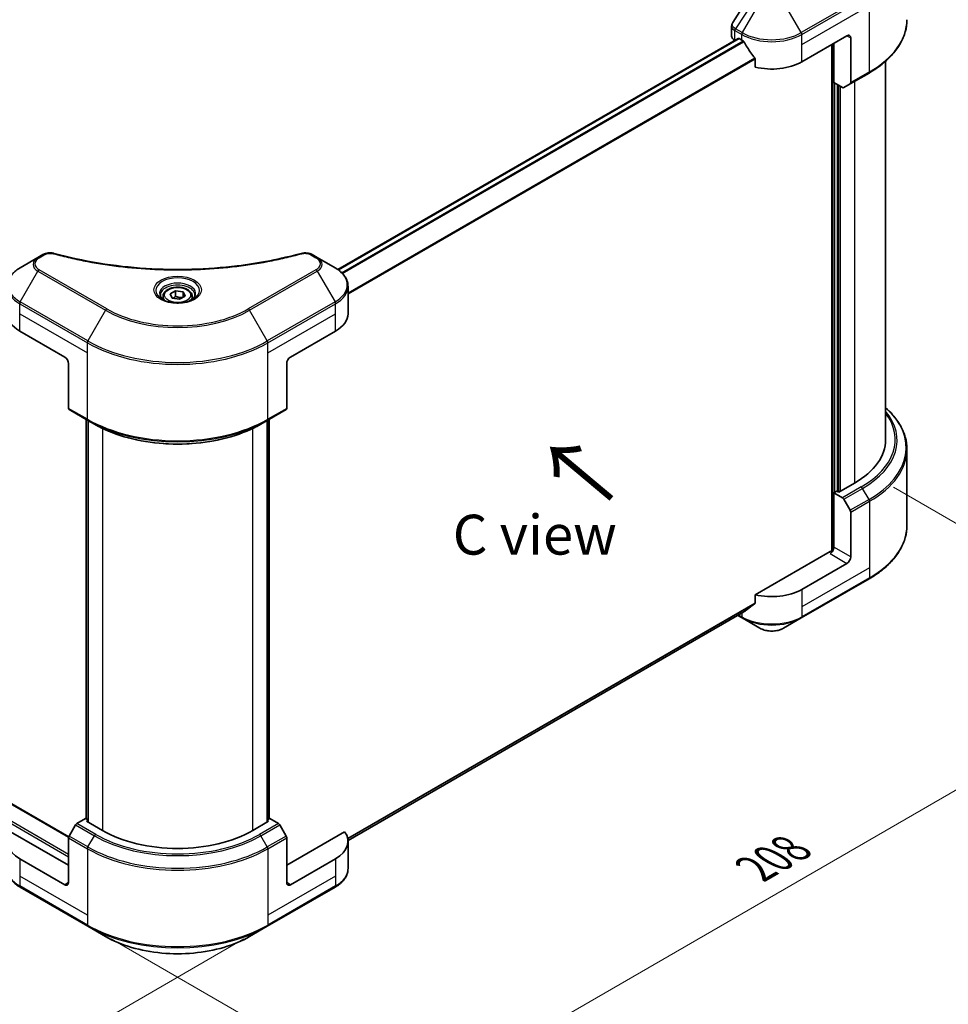
# Model space of a CAD drawing. Units: millimetres. Extents: x 0 to 6902, y 0 to 1124.
# Drawn here: x 193 to 368, y 414 to 599 of the extents above; entities that cross this region are included whole.
import ezdxf

# ---------------------------------------------------------------- set-up
doc = ezdxf.new("R2010")
doc.units = ezdxf.units.MM
doc.header["$LTSCALE"] = 3
doc.layers.get('Defpoints').update_dxf_attribs({"lineweight": 25})
for name, color, linetype, lineweight in [('Dimension (ISO)', 7, 'Continuous', 18), ('Symbol (ISO)', 7, 'Continuous', 18), ('Visible (ISO)', 7, 'Continuous', 35), ('Visible Narrow (ISO)', 7, 'Continuous', 25)]:
    doc.layers.add(name, color=color, linetype=linetype, lineweight=lineweight)
doc.styles.add('Note Text (TK)', font='MS PGothic.ttf')
doc.dimstyles.new('Default - Method 1b (TK)', dxfattribs={"dimscale": 3, "dimtxt": 2.5, "dimasz": 2.5, "dimexe": 1, "dimexo": 1.5, "dimgap": 1, "dimtad": 1, "dimrnd": 1e-08, "dimdsep": 46, "dimtxsty": 'Note Text (TK)', "dimcen": 0.09, "dimdle": 5, "dimclrd": 100, "dimclre": 100, "dimclrt": 7, "dimadec": 1, "dimazin": 1, "dimtfac": 1, "dimtmove": 0, "dimatfit": 3, "dimfxl": 1, "dimtolj": 1, "dimlwd": -1, "dimlwe": -1, "dimarcsym": 0})

# ---------------------------------------------------------------- blocks, each defined once
blk = doc.blocks.new('*D14')
at = {"layer": 'Defpoints', "color": 0}
for p in [(93.01, 513.48), (29.06, 476.55), (240.09, 428.56)]:
    blk.add_point(p, dxfattribs=at)
at = {"layer": 'Dimension (ISO)', "color": 100}
for p, q in [((88.51, 510.88), (26.06, 474.82)), ((169.64, 395.39), (35.55, 472.8)), ((235.59, 425.96), (173.13, 389.9))]:
    blk.add_line(p, q, dxfattribs=at)
for points in [[(36.18, 473.88), (34.93, 471.72), (29.06, 476.55)], [(170.26, 396.47), (169.01, 394.3), (176.13, 391.64)]]:
    blk.add_solid(points, dxfattribs=at)
at = {"layer": 'Dimension (ISO)', "color": 7, "insert": (99.69, 442.77), "char_height": 7.5, "attachment_point": 4, "rotation": 330, "style": 'Note Text (TK)'}
blk.add_mtext('\\A1;{\\Q30.000;\\W0.816;\\H0.816x;208}', dxfattribs=at)
blk = doc.blocks.new('*D15')
at = {"layer": 'Defpoints', "color": 0}
for p in [(353.23, 513.48), (412.91, 479.02), (206.15, 428.56)]:
    blk.add_point(p, dxfattribs=at)
at = {"layer": 'Dimension (ISO)', "color": 100}
for p, q in [((357.73, 510.88), (415.91, 477.29)), ((272.32, 397.85), (406.41, 475.27)), ((210.65, 425.96), (268.83, 392.37))]:
    blk.add_line(p, q, dxfattribs=at)
for points in [[(405.79, 476.35), (407.04, 474.19), (412.91, 479.02)], [(271.7, 398.94), (272.95, 396.77), (265.83, 394.1)]]:
    blk.add_solid(points, dxfattribs=at)
at = {"layer": 'Dimension (ISO)', "color": 7, "insert": (331.77, 439.17), "char_height": 7.5, "attachment_point": 4, "rotation": 30, "style": 'Note Text (TK)'}
blk.add_mtext('\\A1;{\\Q-30.000;\\W0.816;\\H0.816x;208}', dxfattribs=at)

msp = doc.modelspace()

# ---------------------------------------------------------------- linework, layer by layer
at = {"layer": 'Visible (ISO)'}
for p, q in [((327.294, 595.7101), (327.294, 597.6082)), ((253.266, 551.7972), (328.5404, 595.257)), ((327.8798, 594.8936), (327.8955, 594.8846)), ((328.6904, 595.2421), (329.1854, 594.9563)), ((340.4991, 590.8739), (348.9844, 595.7728)), ((346.5095, 586.9955), (346.5095, 594.344)), ((349.6915, 595.3646), (349.6915, 586.9605)), ((346.156, 594.1399), (346.156, 498.8984)), ((331.7195, 591.4318), (331.7195, 589.8875)), ((356.2565, 519.8387), (356.2565, 591.0002)), ((349.5879, 586.7316), (353.1235, 588.7728)), ((348.1308, 586.0594), (346.5095, 586.9955)), ((347.2166, 510.0815), (347.2166, 586.5873)), ((349.5879, 586.7316), (348.3808, 586.0347)), ((196.8529, 554.0717), (193.5245, 552.1501)), ((197.7984, 554.6176), (196.8529, 554.0717)), ((249.3859, 554.0717), (248.4404, 554.6176)), ((252.7143, 552.1501), (249.3859, 554.0717)), ((255.161, 543.5171), (255.161, 548.6552)), ((220.3694, 546.7831), (220.3694, 546.1631)), ((221.7252, 547.2437), (222.7458, 547.8329)), ((222.0988, 546.4387), (221.7252, 547.2437)), ((223.493, 546.2231), (222.0988, 546.4387)), ((222.7458, 547.8329), (224.14, 547.6173)), ((222.7458, 546.7715), (222.7458, 547.8329)), ((224.5136, 546.8123), (223.493, 546.2231)), ((224.14, 547.6173), (224.5136, 546.8123)), ((224.14, 546.5966), (224.14, 547.6173)), ((225.8694, 546.7831), (225.8694, 546.1631)), ((193.4209, 540.2511), (201.9062, 535.3521)), ((244.3326, 535.3521), (252.8179, 540.2511)), ((202.6133, 534.1274), (202.6133, 525.7232)), ((243.6255, 534.1274), (243.6255, 525.7232)), ((202.7168, 525.4944), (206.2524, 523.4531)), ((239.9864, 523.4531), (243.5219, 525.4944)), ((205.9195, 448.5276), (205.9195, 523.6453)), ((206.2524, 523.4531), (207.4595, 522.7562)), ((206.2731, 523.4412), (206.2731, 447.9152)), ((239.9864, 523.4531), (238.7793, 522.7562)), ((239.9657, 447.9152), (239.9657, 523.4412)), ((240.3192, 523.6453), (240.3192, 448.5276)), ((360.2565, 518.0366), (360.2565, 503.6778)), ((350.3986, 511.6737), (347.4288, 509.9591)), ((347.0752, 510.1632), (346.5095, 509.8366)), ((346.5095, 509.8366), (348.1308, 508.9005)), ((346.5095, 509.8366), (346.5095, 499.6304)), ((347.4288, 509.9591), (347.0752, 510.1632)), ((348.3808, 508.6366), (349.5879, 506.5458)), ((349.6915, 497.7933), (349.6915, 506.1974)), ((103.2027, 502.5846), (202.6518, 445.1676)), ((345.8024, 498.8139), (331.7195, 490.6831)), ((348.9844, 496.5685), (340.4991, 491.6695)), ((340.3956, 486.3025), (353.1235, 493.651)), ((331.7195, 490.6831), (331.7195, 489.1388)), ((255.1574, 444.452), (329.6041, 487.4338)), ((328.4668, 486.7772), (329.289, 486.3025)), ((329.289, 486.3025), (332.6174, 484.3808)), ((337.0671, 484.3808), (340.3956, 486.3025)), ((205.7953, 448.5993), (204.1739, 447.6633)), ((206.2731, 448.3235), (205.7953, 448.5993)), ((206.0074, 448.0686), (206.2731, 448.222)), ((208.9773, 446.354), (206.0074, 448.0686)), ((240.2314, 448.0686), (237.2615, 446.354)), ((240.4435, 448.5993), (239.9657, 448.3235)), ((239.9657, 448.222), (240.2314, 448.0686)), ((242.0648, 447.6633), (240.4435, 448.5993)), ((203.9239, 447.3994), (202.7168, 445.3086)), ((243.5219, 445.3086), (242.3148, 447.3994)), ((202.6133, 439.822), (191.7124, 446.1156)), ((202.6133, 436.556), (202.6133, 444.9601)), ((254.5264, 446.1156), (243.6255, 439.822)), ((243.6255, 436.556), (243.6255, 444.9601)), ((255.161, 444.3127), (255.161, 439.1746)), ((201.9062, 436.1478), (193.4209, 441.0467)), ((252.8179, 441.0467), (244.3326, 436.1478)), ((193.5245, 435.6797), (206.2524, 428.3313)), ((239.9864, 428.3313), (252.7143, 435.6797)), ((206.2524, 428.3313), (209.5808, 426.4096)), ((236.658, 426.4096), (239.9864, 428.3313))]:
    msp.add_line(p, q, dxfattribs=at)
for centre, major_axis, ratio, start_param, end_param in [((329.294, 595.7101), (-2, 0), 0.57735027, 0, 0.78539816), ((328.6904, 594.9972), (-0.15, 0.2598), 0.57735027, 5.49778714, 6.28318531), ((334.8423, 598.2223), (8, 0), 0.57735027, 3.92699082, 3.97194189), ((334.8423, 598.7122), (5.439, -11.2199), 0.5228786, 4.82400679, 4.91764363), ((348.9844, 594.9563), (0.5, 0.866), 0.57735027, 5.49778714, 7.06858347), ((334.8423, 598.7122), (5.439, -11.2199), 0.5228786, 4.91764363, 5.12523399), ((334.8423, 594.1399), (8, 0), 0.57735027, 4.31138759, 5.49778714), ((349.3379, 587.1646), (0.25, -0.433), 0.57735027, 0, 0.78539816), ((348.1308, 586.4677), (0.25, -0.433), 0.57735027, 5.49778714, 6.28318531), ((199.0778, 543.5171), (-8, 0), 0.57735027, 0, 0.78539816), ((247.161, 543.5171), (8, 0), 0.57735027, 5.49778714, 6.28318531), ((201.9062, 534.5356), (-0.5, 0.866), 0.57735027, 3.92699082, 5.49778714), ((244.3326, 534.5356), (-0.5, -0.866), 0.57735027, 3.92699082, 5.49778714), ((202.9668, 525.9274), (-0.25, -0.433), 0.57735027, 5.49778714, 6.28318531), ((243.2719, 525.9274), (0.25, -0.433), 0.57735027, 0, 0.78539816), ((336.2565, 519.8387), (20, 0), 0.57735027, 5.49778714, 6.28318531), ((348.1308, 508.4923), (0.25, -0.433), 0.57735027, 1.57079633, 2.35619449), ((349.3379, 506.4015), (0.25, -0.433), 0.57735027, 0.78539816, 1.57079633), ((345.8024, 499.2221), (-0.5, -0.866), 0.57735027, 0.78539816, 2.35619449), ((346.156, 498.6098), (0.5, 0), 0.57735027, 1.32748183, 2.35619449), ((348.9844, 497.385), (0.5, 0.866), 0.57735027, 3.92699082, 5.49778714), ((334.8423, 494.9355), (-8, 0), 0.57735027, 1.16979494, 2.35619449), ((334.8423, 490.3631), (-7.9882, -5.5845), 0.07779162, 5.0684181, 5.27600846), ((334.8423, 490.3631), (-7.9882, -5.5845), 0.07779162, 5.27600846, 5.36964529), ((204.1739, 447.255), (-0.25, -0.433), 0.57735027, 3.92699082, 4.71238898), ((223.1194, 454.5189), (-20, 0), 0.57735027, 0.78539816, 2.35619449), ((242.0648, 447.255), (-0.25, 0.433), 0.57735027, 4.71238898, 5.49778714), ((199.0778, 444.3127), (-8, 0), 0.57735027, 5.88218392, 7.06858347), ((202.9668, 445.1642), (-0.25, -0.433), 0.57735027, 4.71238898, 5.49778714), ((243.2719, 445.1642), (-0.25, 0.433), 0.57735027, 3.92699082, 4.71238898), ((247.161, 444.3127), (8, 0), 0.57735027, 5.49778714, 6.6841867), ((201.9062, 436.9643), (0.5, -0.866), 0.57735027, 5.49778714, 7.06858347), ((244.3326, 436.9643), (-0.5, -0.866), 0.57735027, 5.49778714, 7.06858347)]:
    msp.add_ellipse(centre, major_axis=major_axis, ratio=ratio, start_param=start_param, end_param=end_param, dxfattribs=at)
for points in [[(327.5139, 598.2964), (328.7121, 600.1062), (329.9092, 601.9168), (331.105, 603.7284)], [(327.5131, 598.2952), (327.5133, 598.2956), (327.5136, 598.296), (327.5139, 598.2964)]]:
    msp.add_open_spline(points, degree=3, dxfattribs=at)
for points, knots in [([(327.2944, 597.6067), (327.2941, 597.7493), (327.3229, 597.8952), (327.4111, 598.1231), (327.4576, 598.2119), (327.5128, 598.2953)], [0, 0, 0, 0, 0.0519495488, 0.0519495488, 0.0870550603, 0.0870550603, 0.0870550603, 0.0870550603]), ([(360.2565, 598.7997), (360.2565, 598.0439), (360.1533, 597.2883), (359.7454, 595.8016), (359.4409, 595.0706), (358.6431, 593.653), (358.1499, 592.9663), (356.9901, 591.6522), (356.3237, 591.0247), (354.8352, 589.8419), (354.0132, 589.2865), (353.1235, 588.7728)], [3.926990817, 3.926990817, 3.926990817, 3.926990817, 4.08407045, 4.08407045, 4.241150082, 4.241150082, 4.398229715, 4.398229715, 4.555309348, 4.555309348, 4.71238898, 4.71238898, 4.71238898, 4.71238898]), ([(329.618, 594.6363), (329.6135, 594.6442), (329.6088, 594.652), (329.5839, 594.6914), (329.5584, 594.7231), (329.5031, 594.7765), (329.4732, 594.7982), (329.4453, 594.8129)], [-0.0705290281, -0.0705290281, -0.0705290281, -0.0705290281, -0.0678449297, -0.0678449297, -0.056529226, -0.056529226, -0.0452135224, -0.0452135224, -0.0452135224, -0.0452135224]), ([(331.7195, 591.4318), (331.7195, 591.4625), (331.7121, 591.4968), (331.6856, 591.5566), (331.6693, 591.5824), (331.6507, 591.6056)], [-0.0932612826, -0.0932612826, -0.0932612826, -0.0932612826, -0.0819853568, -0.0819853568, -0.0730776319, -0.0730776319, -0.0730776319, -0.0730776319]), ([(197.7984, 554.6176), (197.9836, 554.7245), (198.1972, 554.8089), (198.6418, 554.9222), (198.8777, 554.9543), (199.3341, 554.9646), (199.561, 554.9462), (199.8185, 554.8912), (199.8642, 554.88), (199.9091, 554.8677)], [0, 0, 0, 0, 0.072836875, 0.072836875, 0.143219194, 0.143219194, 0.209823141, 0.209823141, 0.224395958, 0.224395958, 0.224395958, 0.224395958]), ([(199.9091, 554.8677), (205.3115, 553.3816), (211.2299, 552.4066), (222.8544, 551.6626), (228.7008, 551.8286), (238.4327, 553.0176), (242.5035, 553.8152), (246.3297, 554.8677)], [0, 0, 0, 0, 1.7965518, 1.7965518, 3.5088591, 3.5088591, 4.78123692, 4.78123692, 4.78123692, 4.78123692]), ([(246.3297, 554.8677), (246.5193, 554.9199), (246.7246, 554.9495), (247.1293, 554.9661), (247.3334, 554.9543), (247.7419, 554.8922), (247.9494, 554.8373), (248.2441, 554.721), (248.3457, 554.6723), (248.4404, 554.6176)], [0, 0, 0, 0, 0.061478285, 0.061478285, 0.121667356, 0.121667356, 0.18735111, 0.18735111, 0.224619233, 0.224619233, 0.224619233, 0.224619233]), ([(193.5245, 552.1501), (193.2271, 551.9784), (192.9509, 551.7919), (192.4472, 551.3917), (192.2198, 551.178), (191.8208, 550.7258), (191.6491, 550.4873), (191.3691, 549.9897), (191.2608, 549.7305), (191.115, 549.1992), (191.0778, 548.9273), (191.0778, 548.6552)], [0, 0, 0, 0, 0.157079633, 0.157079633, 0.314159265, 0.314159265, 0.471238898, 0.471238898, 0.628318531, 0.628318531, 0.785398163, 0.785398163, 0.785398163, 0.785398163]), ([(255.161, 548.6552), (255.161, 548.9273), (255.1237, 549.1992), (254.978, 549.7305), (254.8697, 549.9897), (254.5897, 550.4873), (254.418, 550.7258), (254.0189, 551.178), (253.7915, 551.3917), (253.2879, 551.7919), (253.0116, 551.9784), (252.7143, 552.1501)], [3.926990817, 3.926990817, 3.926990817, 3.926990817, 4.08407045, 4.08407045, 4.241150082, 4.241150082, 4.398229715, 4.398229715, 4.555309348, 4.555309348, 4.71238898, 4.71238898, 4.71238898, 4.71238898]), ([(220.3694, 546.7831), (220.3694, 546.9544), (220.4098, 547.125), (220.565, 547.4542), (220.685, 547.6106), (221.0014, 547.9049), (221.206, 548.0383), (221.6745, 548.2603), (221.9402, 548.3472), (222.4996, 548.4646), (222.7929, 548.4953), (223.3793, 548.4995), (223.6723, 548.4732), (224.2324, 548.3653), (224.4993, 548.2836), (224.9826, 548.0679), (225.1987, 547.9337), (225.5493, 547.6207), (225.6865, 547.4422), (225.8353, 547.0978), (225.8694, 546.9407), (225.8694, 546.7831)], [2.35619449, 2.35619449, 2.35619449, 2.35619449, 2.62198886, 2.62198886, 2.91161337, 2.91161337, 3.23970828, 3.23970828, 3.57841915, 3.57841915, 3.91455234, 3.91455234, 4.24911174, 4.24911174, 4.58502719, 4.58502719, 4.92367944, 4.92367944, 5.25327908, 5.25327908, 5.49778714, 5.49778714, 5.49778714, 5.49778714]), ([(220.4936, 546.0681), (220.4599, 546.0921), (220.4276, 546.1165), (220.3022, 546.2161), (220.2209, 546.2932), (220.0851, 546.4471), (220.0307, 546.5237), (219.9467, 546.673), (219.917, 546.7455), (219.8785, 546.8861), (219.8694, 546.9542), (219.8694, 547.0222)], [4.818017476, 4.818017476, 4.818017476, 4.818017476, 4.869468613, 4.869468613, 5.026548246, 5.026548246, 5.183627878, 5.183627878, 5.340707511, 5.340707511, 5.497787144, 5.497787144, 5.497787144, 5.497787144]), ([(220.2177, 546.213), (220.4943, 546.0533), (220.821, 545.9131), (221.5457, 545.6918), (221.9442, 545.6113), (222.7721, 545.5222), (223.2016, 545.5143), (224.0431, 545.5734), (224.4551, 545.6404), (225.2143, 545.8395), (225.562, 545.9712), (225.9159, 546.1539), (225.9693, 546.1831), (226.021, 546.213)], [1.57079633, 1.57079633, 1.57079633, 1.57079633, 1.86959948, 1.86959948, 2.17192665, 2.17192665, 2.47714855, 2.47714855, 2.78265884, 2.78265884, 3.08573562, 3.08573562, 3.14159265, 3.14159265, 3.14159265, 3.14159265]), ([(226.3694, 547.0222), (226.3694, 546.9542), (226.3603, 546.8861), (226.3218, 546.7455), (226.2921, 546.673), (226.2081, 546.5237), (226.1537, 546.4471), (226.0179, 546.2932), (225.9365, 546.2161), (225.8112, 546.1165), (225.7789, 546.0921), (225.7452, 546.0681)], [2.35619449, 2.35619449, 2.35619449, 2.35619449, 2.513274123, 2.513274123, 2.670353756, 2.670353756, 2.827433388, 2.827433388, 2.984513021, 2.984513021, 3.035964158, 3.035964158, 3.035964158, 3.035964158]), ([(360.2565, 518.0366), (360.2565, 518.7923), (360.1533, 519.548), (359.7454, 521.0347), (359.4409, 521.7656), (358.6431, 523.1833), (358.1499, 523.87), (357.172, 524.978), (356.7332, 525.4151), (356.2565, 525.8361)], [3.926990817, 3.926990817, 3.926990817, 3.926990817, 4.08407045, 4.08407045, 4.241150082, 4.241150082, 4.398229715, 4.398229715, 4.506045066, 4.506045066, 4.506045066, 4.506045066]), ([(207.4595, 522.7562), (209.1125, 521.8018), (211.0175, 521.0037), (215.1515, 519.7876), (217.38, 519.3699), (221.9493, 518.952), (224.2894, 518.952), (228.8587, 519.3699), (231.0872, 519.7876), (235.2213, 521.0037), (237.1263, 521.8018), (238.7793, 522.7562)], [1.57079633, 1.57079633, 1.57079633, 1.57079633, 1.88495559, 1.88495559, 2.19911486, 2.19911486, 2.51327412, 2.51327412, 2.82743339, 2.82743339, 3.14159265, 3.14159265, 3.14159265, 3.14159265]), ([(360.2565, 503.6778), (360.2565, 502.9221), (360.1533, 502.1664), (359.7454, 500.6797), (359.4409, 499.9488), (358.6431, 498.5311), (358.1499, 497.8444), (356.9901, 496.5303), (356.3237, 495.9029), (354.8352, 494.7201), (354.0132, 494.1647), (353.1235, 493.651)], [2.35619449, 2.35619449, 2.35619449, 2.35619449, 2.513274123, 2.513274123, 2.670353756, 2.670353756, 2.827433388, 2.827433388, 2.984513021, 2.984513021, 3.141592654, 3.141592654, 3.141592654, 3.141592654]), ([(331.6507, 488.9991), (331.6689, 489.0127), (331.6849, 489.0299), (331.7118, 489.0763), (331.7195, 489.1076), (331.7195, 489.1388)], [-0.0201957606, -0.0201957606, -0.0201957606, -0.0201957606, -0.0114837322, -0.0114837322, 0, 0, 0, 0]), ([(329.6041, 487.4338), (329.6041, 487.4338), (329.6041, 487.4338), (329.6089, 487.4366), (329.6135, 487.4397), (329.618, 487.4432)], [-0.02261472819, -0.02261472819, -0.02261472819, -0.02261472819, -0.02260378156, -0.02260378156, -0.01993037131, -0.01993037131, -0.01993037131, -0.01993037131]), ([(332.6174, 484.3808), (332.8635, 484.2388), (333.139, 484.1242), (333.7274, 483.9511), (334.0403, 483.8927), (334.6793, 483.8343), (335.0052, 483.8343), (335.6442, 483.8927), (335.9571, 483.9511), (336.5455, 484.1242), (336.8211, 484.2388), (337.0671, 484.3808)], [1.57079633, 1.57079633, 1.57079633, 1.57079633, 1.88495559, 1.88495559, 2.19911486, 2.19911486, 2.51327412, 2.51327412, 2.82743339, 2.82743339, 3.14159265, 3.14159265, 3.14159265, 3.14159265]), ([(193.5245, 435.6797), (193.2271, 435.8514), (192.9509, 436.0379), (192.4472, 436.4381), (192.2198, 436.6518), (191.8208, 437.104), (191.6491, 437.3425), (191.3691, 437.8401), (191.2608, 438.0993), (191.115, 438.6306), (191.0778, 438.9025), (191.0778, 439.1746)], [3.141592654, 3.141592654, 3.141592654, 3.141592654, 3.298672286, 3.298672286, 3.455751919, 3.455751919, 3.612831552, 3.612831552, 3.769911184, 3.769911184, 3.926990817, 3.926990817, 3.926990817, 3.926990817]), ([(255.161, 439.1746), (255.161, 438.9025), (255.1237, 438.6306), (254.978, 438.0993), (254.8697, 437.8401), (254.5897, 437.3425), (254.418, 437.104), (254.0189, 436.6518), (253.7915, 436.4381), (253.2879, 436.0379), (253.0116, 435.8514), (252.7143, 435.6797)], [0.785398163, 0.785398163, 0.785398163, 0.785398163, 0.942477796, 0.942477796, 1.099557429, 1.099557429, 1.256637061, 1.256637061, 1.413716694, 1.413716694, 1.570796327, 1.570796327, 1.570796327, 1.570796327]), ([(209.5808, 426.4096), (211.0117, 425.5835), (212.6594, 424.8933), (216.2336, 423.8419), (218.1596, 423.4809), (222.1084, 423.1198), (224.1304, 423.1198), (228.0791, 423.4809), (230.0052, 423.8419), (233.5794, 424.8933), (235.2271, 425.5835), (236.658, 426.4096)], [3.14159265, 3.14159265, 3.14159265, 3.14159265, 3.45575192, 3.45575192, 3.76991118, 3.76991118, 4.08407045, 4.08407045, 4.39822972, 4.39822972, 4.71238898, 4.71238898, 4.71238898, 4.71238898])]:
    msp.add_open_spline(points, degree=3, knots=knots, dxfattribs=at)
for points, weights in [([(222.7458, 546.7715), (222.4953, 546.5434), (222.2781, 546.411)], [2.47907954222, 2.65359322647, 2.66928636516]), ([(224.0582, 546.5494), (223.4113, 546.5061), (222.7458, 546.7715)], [1.01523736138, 1.14666441016, 1])]:
    msp.add_rational_spline(points, weights, degree=2, dxfattribs=at)
at = {"layer": 'Visible Narrow (ISO)'}
for p, q in [((353.1235, 603.7089), (340.3956, 596.3605)), ((331.6719, 602.6713), (327.9942, 597.108)), ((332.6174, 602.1255), (329.289, 596.3605)), ((340.3956, 596.3605), (337.0671, 602.1255)), ((340.4991, 596.012), (353.227, 603.3605)), ((340.4991, 594.1399), (353.227, 601.4883)), ((353.227, 589.0017), (353.227, 601.4883)), ((327.8798, 594.8936), (327.8798, 596.7657)), ((327.8907, 596.7595), (329.1854, 596.012)), ((329.289, 596.3605), (327.9942, 597.108)), ((253.3441, 551.7409), (328.6904, 595.2421)), ((253.9545, 551.2282), (329.4453, 594.8129)), ((254.1276, 551.0519), (329.618, 594.6363)), ((329.1854, 594.9563), (329.1854, 596.012)), ((340.4991, 594.1399), (340.4991, 596.012)), ((348.9844, 595.7728), (349.6915, 595.3646)), ((340.4991, 590.8739), (340.4991, 594.1399)), ((346.2974, 594.2215), (346.2974, 498.9248)), ((255.161, 547.4443), (331.6507, 591.6056)), ((255.161, 547.2307), (331.7195, 591.4318)), ((353.227, 589.0017), (349.6915, 586.9605)), ((350.3986, 587.1996), (350.3986, 511.6737)), ((346.7217, 509.9591), (346.7217, 586.873)), ((347.358, 586.5056), (347.358, 509.9999)), ((347.7823, 510.1632), (347.7823, 586.2607)), ((197.1029, 554.047), (198.0484, 554.5928)), ((248.1904, 554.5928), (249.1359, 554.047)), ((209.8308, 544.4181), (197.1029, 551.7666)), ((249.1359, 551.7666), (236.408, 544.4181)), ((193.5245, 545.7377), (196.8529, 551.5027)), ((196.8529, 551.5027), (209.5808, 544.1542)), ((236.658, 544.1542), (249.3859, 551.5027)), ((249.3859, 551.5027), (252.7143, 545.7377)), ((193.4209, 543.5171), (193.4209, 545.3892)), ((193.4209, 545.3892), (206.1488, 538.0407)), ((206.2524, 538.3892), (193.5245, 545.7377)), ((252.7143, 545.7377), (239.9864, 538.3892)), ((240.0899, 538.0407), (252.8179, 545.3892)), ((252.8179, 543.5171), (252.8179, 545.3892)), ((193.4209, 543.5171), (206.1488, 536.1686)), ((193.4209, 540.2511), (193.4209, 543.5171)), ((209.5808, 544.1542), (206.2524, 538.3892)), ((239.9864, 538.3892), (236.658, 544.1542)), ((240.0899, 536.1686), (252.8179, 543.5171)), ((252.8179, 540.2511), (252.8179, 543.5171)), ((206.1488, 536.1686), (206.1488, 538.0407)), ((240.0899, 536.1686), (240.0899, 538.0407)), ((206.1488, 523.682), (206.1488, 536.1686)), ((240.0899, 523.682), (240.0899, 536.1686)), ((206.1488, 523.682), (202.6133, 525.7232)), ((243.6255, 525.7232), (240.0899, 523.682)), ((206.0074, 448.4769), (206.0074, 523.5945)), ((206.361, 447.8645), (206.361, 523.3904)), ((239.8778, 523.3904), (239.8778, 447.8645)), ((240.2314, 523.5945), (240.2314, 448.4769)), ((208.9773, 521.9571), (208.9773, 446.354)), ((237.2615, 446.354), (237.2615, 521.9571)), ((351.6664, 510.9418), (348.1308, 508.9005)), ((348.3808, 508.6366), (351.9164, 510.6778)), ((353.1235, 508.5871), (351.9164, 510.6778)), ((353.1235, 508.5871), (349.5879, 506.5458)), ((349.6915, 506.1974), (353.227, 508.2386)), ((353.227, 508.2386), (353.227, 495.752)), ((103.0527, 502.5698), (202.627, 445.0805)), ((100.0828, 500.6102), (202.6133, 441.4142)), ((100.2949, 500.9776), (202.6133, 441.9041)), ((345.8024, 498.4056), (348.9844, 496.5685)), ((349.6915, 497.7933), (346.5095, 499.6304)), ((353.227, 495.752), (340.4991, 488.4035)), ((353.227, 495.752), (353.227, 493.8799)), ((353.227, 493.8799), (340.4991, 486.5314)), ((340.4991, 491.6695), (340.4991, 488.4035)), ((255.096, 444.9002), (331.7195, 489.1388)), ((255.1144, 444.8108), (331.6507, 488.9991)), ((255.1573, 444.4533), (329.618, 487.4432)), ((329.1854, 487.1921), (329.1854, 486.5314)), ((340.4991, 488.4035), (340.4991, 486.5314)), ((329.1854, 486.5314), (328.6133, 486.8617)), ((203.9239, 447.3994), (207.4595, 445.3581)), ((207.7095, 445.622), (204.1739, 447.6633)), ((242.0648, 447.6633), (238.5293, 445.622)), ((238.7793, 445.3581), (242.3148, 447.3994)), ((202.6133, 444.9601), (206.1488, 442.9189)), ((206.2524, 443.2673), (202.7168, 445.3086)), ((206.2524, 443.2673), (207.4595, 445.3581)), ((239.9864, 443.2673), (238.7793, 445.3581)), ((243.5219, 445.3086), (239.9864, 443.2673)), ((240.0899, 442.9189), (243.6255, 444.9601)), ((206.1488, 442.9189), (206.1488, 430.4323)), ((240.0899, 442.9189), (240.0899, 430.4323)), ((193.4209, 441.0467), (193.4209, 437.7808)), ((252.8179, 441.0467), (252.8179, 437.7808)), ((193.4209, 437.7808), (193.4209, 435.9086)), ((206.1488, 430.4323), (193.4209, 437.7808)), ((252.8179, 437.7808), (240.0899, 430.4323)), ((252.8179, 437.7808), (252.8179, 435.9086)), ((206.1488, 428.5601), (193.4209, 435.9086)), ((202.6133, 436.556), (201.9062, 436.1478)), ((252.8179, 435.9086), (240.0899, 428.5601)), ((244.3326, 436.1478), (243.6255, 436.556)), ((206.1488, 430.4323), (206.1488, 428.5601)), ((240.0899, 430.4323), (240.0899, 428.5601))]:
    msp.add_line(p, q, dxfattribs=at)
for centre, major_axis, ratio, start_param, end_param in [((336.2565, 598.7997), (24, 0), 0.57735027, 5.49778714, 6.28318531), ((328.2334, 596.9698), (0.2465, 0.435), 0.58272546, 1.56556184, 2.35147354), ((327.7701, 595.756), (0.8023, -1.0512), 0.63699938, 2.15065267, 2.16111382), ((328.2442, 596.9636), (-0.25, -0.433), 0.57735027, 4.71238898, 5.49778714), ((327.9999, 595.2203), (-1.2044, 2.0222), 0.56434082, 5.47427826, 5.48216015), ((329.539, 596.2161), (0.25, 0.433), 0.57735027, 1.57079633, 2.35619449), ((334.8423, 599.5667), (-7.8536, 0), 0.57735027, 0.78539816, 2.35619449), ((340.1456, 596.2161), (-0.25, 0.433), 0.57735027, 3.92699082, 4.71238898), ((334.8423, 599.278), (8, 0), 0.57735027, 3.92699082, 5.49778714), ((352.8735, 589.2059), (0.25, -0.433), 0.57735027, 0, 0.78539816), ((199.0778, 552.7872), (-3.1464, 0), 0.57735027, 5.49778714, 7.06858347), ((199.0778, 552.9068), (-2.7929, 0), 0.57735027, 5.49778714, 7.06858347), ((197.1029, 553.6387), (-0.25, 0.433), 0.57735027, 5.49778714, 6.28318531), ((198.0484, 554.1846), (-0.25, 0.433), 0.57735027, 5.49778714, 6.28318531), ((199.7763, 554.3856), (0.1326, 0.4821), 0.35119009, 6.28221179, 6.94763605), ((246.4625, 554.3856), (-0.1326, 0.4821), 0.35119009, 5.61873456, 6.28415883), ((248.1904, 554.1846), (0.25, 0.433), 0.57735027, 0, 0.78539816), ((249.1359, 553.6387), (0.25, 0.433), 0.57735027, 0, 0.78539816), ((247.161, 552.9068), (2.7929, 0), 0.57735027, 5.49778714, 7.06858347), ((247.161, 552.7872), (3.1464, 0), 0.57735027, 5.49778714, 7.06858347), ((199.0778, 548.9439), (-7.8536, 0), 0.57735027, 5.49778714, 7.06858347), ((197.1029, 551.3583), (-0.25, -0.433), 0.57735027, 3.92699082, 4.71238898), ((249.1359, 551.3583), (0.25, -0.433), 0.57735027, 1.57079633, 2.35619449), ((247.161, 548.9439), (7.8536, 0), 0.57735027, 5.49778714, 7.06858347), ((223.1194, 547.8882), (-4.1036, 0), 0.57735027, 2.35619449, 7.06858347), ((199.0778, 548.6552), (-8, 0), 0.57735027, 0, 0.78539816), ((223.1194, 547.3109), (3.3964, 0), 0.57735027, 5.59811367, 10.10984959), ((223.1194, 547.0222), (-3.25, 0), 0.57735027, 3.14159265, 6.28318531), ((247.161, 548.6552), (8, 0), 0.57735027, 5.49778714, 6.28318531), ((223.1194, 546.7831), (-2.75, 0), 0.57735027, 0, 0.56017967), ((223.1194, 546.7831), (2.75, 0), 0.57735027, 5.72300564, 6.28318531), ((193.7745, 545.5933), (0.25, 0.433), 0.57735027, 1.57079633, 2.35619449), ((209.8308, 544.0099), (-0.25, -0.433), 0.57735027, 3.92699082, 4.71238898), ((223.1194, 552.0903), (-18.7929, 0), 0.57735027, 0.78539816, 2.35619449), ((236.408, 544.0099), (-0.25, 0.433), 0.57735027, 4.71238898, 5.49778714), ((252.4643, 545.5933), (-0.25, 0.433), 0.57735027, 3.92699082, 4.71238898), ((223.1194, 551.9707), (19.1464, 0), 0.57735027, 3.92699082, 5.49778714), ((206.5024, 538.2449), (0.25, 0.433), 0.57735027, 1.57079633, 2.35619449), ((223.1194, 547.8387), (24, 0), 0.57735027, 3.92699082, 5.49778714), ((223.1194, 548.1274), (-23.8536, 0), 0.57735027, 0.78539816, 2.35619449), ((239.7364, 538.2449), (-0.25, 0.433), 0.57735027, 3.92699082, 4.71238898), ((336.2565, 518.3252), (23.8536, 0), 0.57735027, 5.49778714, 6.85954973), ((336.2565, 519.8387), (21.7929, 0), 0.57735027, 5.49778714, 6.69165342), ((336.2565, 519.7191), (22.1464, 0), 0.57735027, 5.49778714, 6.72709511), ((223.1194, 533.48), (-24, 0), 0.57735027, 0.78539816, 2.35619449), ((206.5024, 523.8861), (-0.25, -0.433), 0.57735027, 5.49778714, 6.28318531), ((223.1194, 533.1913), (23.8536, 0), 0.57735027, 3.92699082, 5.49778714), ((223.1194, 531.7974), (-22.1464, 0), 0.57735027, 0.78539816, 2.35619449), ((239.7364, 523.8861), (0.25, -0.433), 0.57735027, 0, 0.78539816), ((336.2565, 518.0366), (24, 0), 0.57735027, 5.49778714, 6.28318531), ((351.6664, 510.5335), (0.25, -0.433), 0.57735027, 1.57079633, 2.35619449), ((352.8735, 508.4427), (-0.25, 0.433), 0.57735027, 3.92699082, 4.71238898), ((336.2565, 503.6778), (24, 0), 0.57735027, 5.49778714, 6.28318531), ((352.8735, 494.084), (0.25, -0.433), 0.57735027, 0, 0.78539816), ((334.8423, 489.7974), (-8, 0), 0.57735027, 0.78539816, 2.35619449), ((329.539, 486.7355), (-0.25, -0.433), 0.57735027, 5.49778714, 6.28318531), ((334.8423, 489.5087), (7.8536, 0), 0.57735027, 3.92699082, 5.49778714), ((340.1456, 486.7355), (0.25, -0.433), 0.57735027, 0, 0.78539816), ((334.8423, 485.6654), (-3.1464, 0), 0.57735027, 0.78539816, 2.35619449), ((207.7095, 445.2138), (-0.25, -0.433), 0.57735027, 3.92699082, 4.71238898), ((223.1194, 454.3994), (22.1464, 0), 0.57735027, 3.92699082, 5.49778714), ((223.1194, 454.5189), (-21.7929, 0), 0.57735027, 0.78539816, 2.35619449), ((238.5293, 445.2138), (0.25, -0.433), 0.57735027, 1.57079633, 2.35619449), ((206.5024, 443.123), (0.25, 0.433), 0.57735027, 1.57079633, 2.35619449), ((223.1194, 452.7168), (24, 0), 0.57735027, 3.92699082, 5.49778714), ((223.1194, 453.0055), (-23.8536, 0), 0.57735027, 0.78539816, 2.35619449), ((239.7364, 443.123), (-0.25, 0.433), 0.57735027, 3.92699082, 4.71238898), ((199.0778, 439.1746), (-8, 0), 0.57735027, 0, 0.78539816), ((247.161, 439.1746), (8, 0), 0.57735027, 5.49778714, 6.28318531), ((193.7745, 436.1127), (-0.25, -0.433), 0.57735027, 5.49778714, 6.28318531), ((252.4643, 436.1127), (0.25, -0.433), 0.57735027, 0, 0.78539816), ((223.1194, 438.3581), (-24, 0), 0.57735027, 0.78539816, 2.35619449), ((206.5024, 428.7643), (-0.25, -0.433), 0.57735027, 5.49778714, 6.28318531), ((223.1194, 438.0694), (23.8536, 0), 0.57735027, 3.92699082, 5.49778714), ((239.7364, 428.7643), (0.25, -0.433), 0.57735027, 0, 0.78539816), ((223.1194, 434.2261), (-19.1464, 0), 0.57735027, 0.78539816, 2.35619449)]:
    msp.add_ellipse(centre, major_axis=major_axis, ratio=ratio, start_param=start_param, end_param=end_param, dxfattribs=at)
for centre, major_axis in [((223.1194, 548.0078), (4.4571, 0)), ((223.1194, 547.028), (2.45, 0))]:
    msp.add_ellipse(centre, major_axis=major_axis, ratio=0.57735027, dxfattribs=at)
for points, knots in [([(327.9812, 597.1157), (327.8393, 597.1995), (327.7149, 597.2991), (327.6241, 597.402), (327.562, 597.4725), (327.5132, 597.5455), (327.4761, 597.6227), (327.4441, 597.6892), (327.4219, 597.7575), (327.4109, 597.8263), (327.4009, 597.8883), (327.3999, 597.9508), (327.4076, 598.0126), (327.4139, 598.0626), (327.4259, 598.1121), (327.4442, 598.1606), (327.4615, 598.2066), (327.4843, 598.2517), (327.5131, 598.2952)], [0, 0, 0, 0, 0.050060504, 0.050060504, 0.050060504, 0.084337626, 0.084337626, 0.084337626, 0.113903258, 0.113903258, 0.113903258, 0.140562711, 0.140562711, 0.140562711, 0.162131477, 0.162131477, 0.162131477, 0.182535201, 0.182535201, 0.182535201, 0.182535201]), ([(327.2941, 597.6067), (327.2944, 597.5152), (327.3109, 597.4248), (327.3437, 597.3376), (327.4266, 597.117), (327.6148, 596.9166), (327.8798, 596.7657)], [-0.117686099, -0.117686099, -0.117686099, -0.117686099, -0.084337626, -0.084337626, -0.084337626, 0, 0, 0, 0]), ([(198.0484, 554.5928), (198.2378, 554.7022), (198.632, 554.8391), (199.2609, 554.8859), (199.6151, 554.8382), (199.7763, 554.7939)], [0, 0, 0, 0, 0.080358178, 0.133930297, 0.187502416, 0.187502416, 0.187502416, 0.187502416]), ([(199.7763, 554.7939), (200.8137, 554.5085), (202.9194, 553.9753), (207.2399, 553.0657), (212.8117, 552.2297), (221.95, 551.5545), (231.1983, 551.8943), (238.9989, 553.0659), (243.3194, 553.9752), (245.4251, 554.5085), (246.4625, 554.7939)], [0, 0, 0, 0, 0.34472946, 0.68945893, 1.37891786, 2.06837678, 3.44729464, 4.13675357, 4.48148303, 4.82621249, 4.82621249, 4.82621249, 4.82621249]), ([(246.4625, 554.7939), (246.5834, 554.8271), (246.8431, 554.8704), (247.4743, 554.872), (247.9379, 554.7386), (248.1904, 554.5928)], [0, 0, 0, 0, 0.040179465, 0.080358929, 0.187504168, 0.187504168, 0.187504168, 0.187504168])]:
    msp.add_open_spline(points, degree=3, knots=knots, dxfattribs=at)

# ---------------------------------------------------------------- texts
at = {"layer": 'Symbol (ISO)', "color": 7, "insert": (305.33, 508.5356), "char_height": 12, "attachment_point": 4, "rotation": 140, "line_spacing_factor": 1.5, "style": 'Note Text (TK)'}
msp.add_mtext('\\fＭＳ Ｐゴシック|b0|i0;{\\H12.0000;→}', dxfattribs=at)
at = {"layer": 'Symbol (ISO)', "color": 7, "insert": (290.2773, 501.9665), "char_height": 7.5, "attachment_point": 5, "line_spacing_factor": 1.5, "style": 'Note Text (TK)'}
msp.add_mtext('\\fＭＳ Ｐゴシック|b0|i0;C view', dxfattribs=at)

# ---------------------------------------------------------------- dimensions: what is measured, and where the dimension line sits
at = {"layer": 'Dimension (ISO)', "color": 100}
for base, p1, p2, angle, text, picture, middle in [((29.0562, 476.551), (240.0899, 428.5601), (93.0117, 513.4758), 330, '{\\Q30.000;\\W0.816;\\H0.816x;<>}', '*D14', (102.5953, 434.0932)), ((412.9079, 479.019), (206.1488, 428.5601), (353.227, 513.4758), 210, '{\\Q-30.000;\\W0.816;\\H0.816x;<>}', '*D15', (339.3688, 436.5612))]:
    dim = msp.add_linear_dim(base=base, p1=p1, p2=p2, angle=angle, text=text, dimstyle='Default - Method 1b (TK)', override={"dimgap": 1, "dimdec": 2, "dimlfac": 1.224745, "dimtol": 0, "dimlim": 0, "dimtp": 0, "dimtm": 0, "dimtdec": 2, "dimtofl": 0, "dimatfit": 1}, dxfattribs=at)
    dim.commit()
    dim.dimension.update_dxf_attribs({"geometry": picture, "text_midpoint": middle, "dimtype": 160})

doc.saveas('drawing.dxf')
